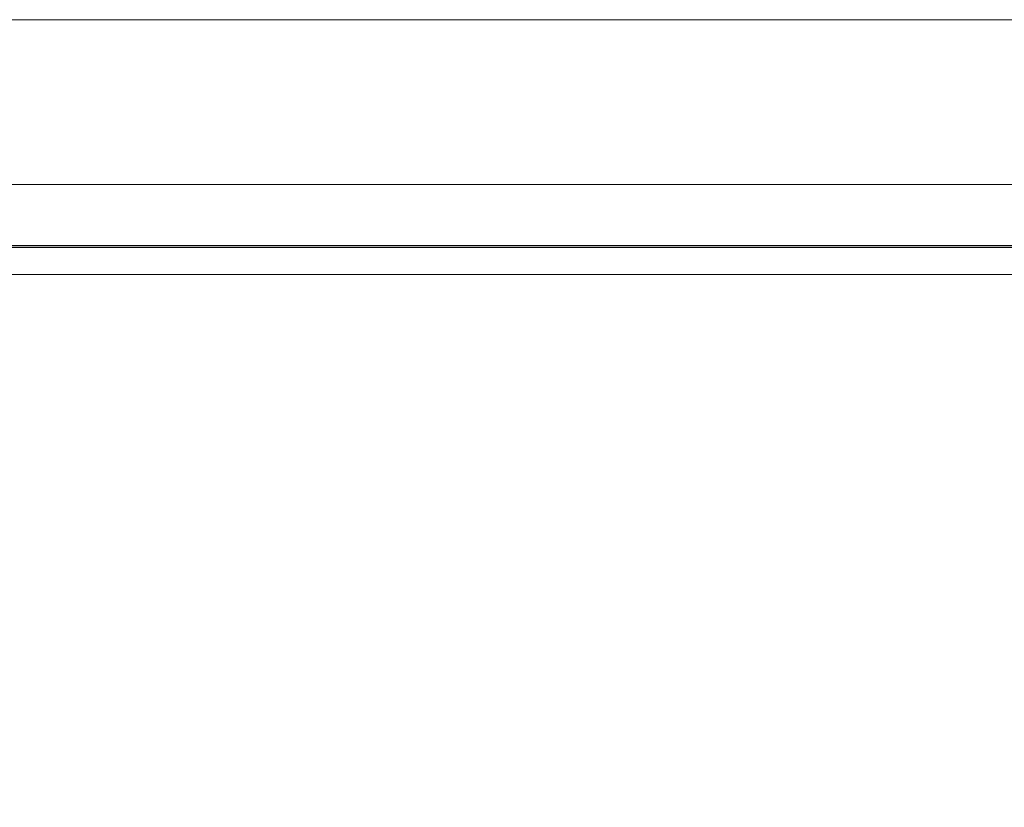
# Model space of a CAD drawing. Units: millimetres. Extents: x 4.7 to 76.2, y -6 to 83.6.
# Drawn here: x 13.7 to 22.6, y 54.1 to 61.2 of the extents above; entities that cross this region are included whole.
import ezdxf

# ---------------------------------------------------------------- set-up
doc = ezdxf.new("R2010")
doc.units = ezdxf.units.MM
doc.header["$MEASUREMENT"] = 0
doc.layers.add('Livello 1', color=7, linetype='Continuous')
doc.layers.add('Scatola', color=7, linetype='Continuous')

msp = doc.modelspace()

# ---------------------------------------------------------------- linework, layer by layer
at = {"layer": 'Livello 1', "color": 8, "lineweight": 9}
msp.add_open_spline([(7.8155, 59.1735), (7.8155, 59.1735), (73.0231, 59.1735), (73.0231, 59.1735), (73.0231, 59.1735), (73.7912, 59.1735), (74.4193, 58.7124), (74.4193, 58.1485), (74.4193, 58.1485), (74.4193, 58.1485), (74.4193, 19.1985), (74.4193, 19.1985), (74.4193, 19.1985), (74.4193, 18.6346), (73.7912, 18.1735), (73.0231, 18.1735), (73.0231, 18.1735), (73.0231, 18.1735), (7.8155, 18.1735), (7.8155, 18.1735), (7.8155, 18.1735), (7.0474, 18.1735), (6.4193, 18.6346), (6.4193, 19.1985), (6.4193, 19.1985), (6.4193, 19.1985), (6.4193, 58.1485), (6.4193, 58.1485), (6.4193, 58.1485), (6.4193, 58.7124), (7.0474, 59.1735), (7.8155, 59.1735)], degree=3, knots=[0, 0, 0, 0, 0.111111, 0.111111, 0.111111, 0.111111, 0.222222, 0.222222, 0.222222, 0.222222, 0.333333, 0.333333, 0.333333, 0.333333, 0.444444, 0.444444, 0.444444, 0.444444, 0.555556, 0.555556, 0.555556, 0.555556, 0.666667, 0.666667, 0.666667, 0.666667, 0.777778, 0.777778, 0.777778, 0.777778, 1, 1, 1, 1], dxfattribs=at)
at = {"layer": 'Livello 1', "lineweight": 9}
for points in [[(72.9196, 59.1918), (72.9196, 59.1918), (8.7382, 59.1918), (8.7382, 59.1918)], [(71.3588, 59.1786), (71.3588, 59.1786), (9.4799, 59.1786), (9.4799, 59.1786)], [(71.3588, 58.9288), (71.3588, 58.9288), (9.4799, 58.9288), (9.4799, 58.9288)]]:
    msp.add_open_spline(points, degree=3, dxfattribs=at)
at = {"layer": 'Scatola', "lineweight": 9}
for points in [[(74.7356, 61.2434), (74.7356, 61.2434), (6.2318, 61.2434), (6.2318, 61.2434)], [(74.7356, 61.2434), (74.7356, 61.2434), (6.2318, 61.2434), (6.2318, 61.2434)], [(74.7356, 61.2434), (74.7356, 61.2434), (6.2318, 61.2434), (6.2318, 61.2434)], [(74.7356, 61.2434), (74.7356, 61.2434), (6.2318, 61.2434), (6.2318, 61.2434)], [(74.7356, 61.2434), (74.7356, 61.2434), (6.2318, 61.2434), (6.2318, 61.2434)], [(74.7356, 61.2434), (74.7356, 61.2434), (6.2318, 61.2434), (6.2318, 61.2434)], [(74.7356, 61.2434), (74.7356, 61.2434), (6.2318, 61.2434), (6.2318, 61.2434)], [(74.7356, 61.2434), (74.7356, 61.2434), (6.2318, 61.2434), (6.2318, 61.2434)], [(74.7356, 61.2434), (74.7356, 61.2434), (6.2318, 61.2434), (6.2318, 61.2434)], [(74.7356, 61.2434), (74.7356, 61.2434), (6.2318, 61.2434), (6.2318, 61.2434)], [(74.7356, 61.2434), (74.7356, 61.2434), (6.2318, 61.2434), (6.2318, 61.2434)], [(74.7356, 61.2434), (74.7356, 61.2434), (6.2318, 61.2434), (6.2318, 61.2434)], [(74.7356, 61.2434), (74.7356, 61.2434), (6.2318, 61.2434), (6.2318, 61.2434)], [(74.7356, 61.2434), (74.7356, 61.2434), (6.2318, 61.2434), (6.2318, 61.2434)], [(74.7356, 61.2434), (74.7356, 61.2434), (6.2318, 61.2434), (6.2318, 61.2434)], [(74.7356, 61.2434), (74.7356, 61.2434), (6.2318, 61.2434), (6.2318, 61.2434)], [(74.7356, 61.2434), (74.7356, 61.2434), (6.2318, 61.2434), (6.2318, 61.2434)], [(74.7356, 61.2434), (74.7356, 61.2434), (6.2318, 61.2434), (6.2318, 61.2434)], [(74.7356, 61.2434), (74.7356, 61.2434), (6.2318, 61.2434), (6.2318, 61.2434)], [(74.7356, 61.2434), (74.7356, 61.2434), (6.2318, 61.2434), (6.2318, 61.2434)], [(74.7356, 61.2434), (74.7356, 61.2434), (6.2318, 61.2434), (6.2318, 61.2434)], [(6.2318, 59.7455), (6.2318, 59.7455), (68.9437, 59.7455), (68.9437, 59.7455)]]:
    msp.add_open_spline(points, degree=3, dxfattribs=at)

doc.saveas('drawing.dxf')
